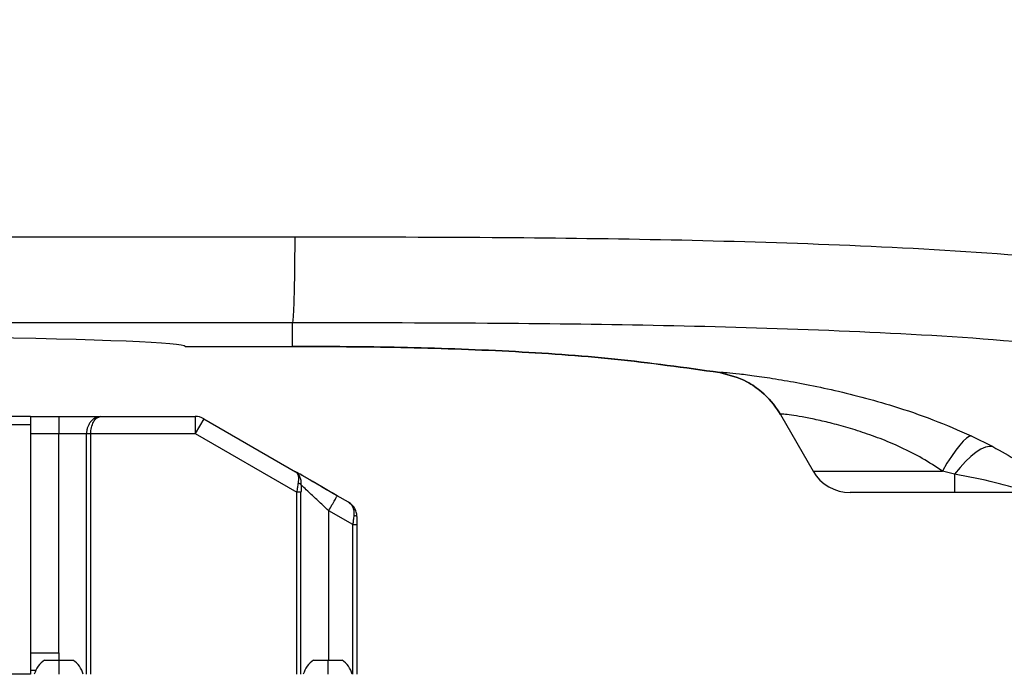
# Model space of a CAD drawing. Units: millimetres. Extents: x 1499 to 2688, y 76 to 917.
# Drawn here: x 1708 to 1720, y 794 to 802 of the extents above; entities that cross this region are included whole.
import ezdxf

# ---------------------------------------------------------------- set-up
doc = ezdxf.new("R2010")
doc.units = ezdxf.units.MM
doc.header["$LTSCALE"] = 0.2
doc.header["$PDSIZE"] = -1
doc.dimstyles.new('EFORT-ST', dxfattribs={"dimtxt": 7.5, "dimasz": 7.5, "dimexe": 1.25, "dimexo": 0.625, "dimtad": 1, "dimlfac": 10, "dimdsep": 46, "dimtxsty": 'Standard', "dimcen": 2.5, "dimclrd": 3, "dimclre": 3, "dimadec": 0, "dimazin": 0, "dimtfac": 1, "dimtmove": 0, "dimatfit": 3, "dimfxl": 1, "dimarcsym": 0})

# ---------------------------------------------------------------- blocks, each defined once
blk = doc.blocks.new('*D269')
at = {"color": 3, "lineweight": -2}
blk.add_line((1641.299, 818.093), (1596.336, 823.491), dxfattribs=at)
at = {"color": 3}
blk.add_solid([(1596.485, 824.732), (1596.187, 822.25), (1588.889, 824.385)], dxfattribs=at)
at = {"layer": 'Defpoints', "color": 0}
for p in [(1588.889, 824.385), (1896.5, 787.456)]:
    blk.add_point(p, dxfattribs=at)
at = {"color": 0, "insert": (1623.062, 824.689), "char_height": 7.5, "attachment_point": 5, "rotation": 353.1542}
blk.add_mtext('R3098.2', dxfattribs=at)

msp = doc.modelspace()

# ---------------------------------------------------------------- linework, layer by layer
at = {"color": 7, "linetype": 'Continuous', "lineweight": 25}
for p, q in [((1711.5086, 798.1575), (1711.5086, 798.4328)), ((1710.2586, 798.1575), (1711.5086, 798.1575)), ((1710.2586, 798.1575), (1711.5086, 798.1575)), ((1716.4775, 797.8536), (1716.4775, 797.8536)), ((1708.4586, 797.3438), (1708.1086, 797.3438)), ((1708.4586, 797.3438), (1708.4586, 797.2438)), ((1708.4586, 797.3438), (1708.7886, 797.3438)), ((1708.7886, 797.3438), (1709.274, 797.3438)), ((1708.7886, 797.3438), (1708.7886, 797.1438)), ((1709.274, 797.3438), (1709.246, 797.336)), ((1709.2555, 797.3362), (1709.274, 797.3438)), ((1709.274, 797.3438), (1710.375, 797.3438)), ((1710.375, 797.3438), (1710.375, 797.1438)), ((1710.475, 797.317), (1710.375, 797.1438)), ((1710.475, 797.317), (1711.5432, 796.7003)), ((1717.184, 797.3663), (1717.5643, 796.7075)), ((1708.4586, 797.2438), (1708.1086, 797.2438)), ((1708.4586, 797.2438), (1708.4586, 794.3438)), ((1708.4586, 797.1438), (1708.7886, 797.1438)), ((1708.7886, 797.1438), (1709.1107, 797.1438)), ((1708.7886, 794.5938), (1708.7886, 797.1438)), ((1709.1107, 794.3438), (1709.1107, 797.1438)), ((1709.1603, 797.1438), (1710.375, 797.1438)), ((1709.1603, 794.3438), (1709.1603, 797.1438)), ((1710.375, 797.1438), (1711.557, 796.4614)), ((1719.4053, 797.1163), (1719.6558, 796.9918)), ((1711.5577, 796.688), (1711.5432, 796.7003)), ((1719.2086, 796.6718), (1719.0682, 796.7075)), ((1719.2086, 796.6718), (1719.2086, 796.4575)), ((1711.557, 794.3438), (1711.557, 796.4614)), ((1711.6065, 794.3438), (1711.6065, 796.4614)), ((1712.1586, 796.345), (1712.0286, 796.42)), ((1719.2086, 796.4575), (1717.9973, 796.4575)), ((1720.0176, 796.4575), (1719.2086, 796.4575)), ((1712.2086, 796.0852), (1711.9286, 796.2468)), ((1712.2086, 794.3438), (1712.2086, 796.0852)), ((1712.2586, 794.3438), (1712.2586, 796.0852)), ((1708.4586, 794.5938), (1708.7886, 794.5938)), ((1708.7886, 794.5938), (1708.7886, 794.5493)), ((1708.6236, 794.5088), (1708.7886, 794.5088)), ((1708.7886, 794.5493), (1708.7886, 794.5088)), ((1708.7886, 794.5088), (1708.7886, 794.3438)), ((1708.7886, 794.5088), (1708.9536, 794.5088)), ((1711.7536, 794.5088), (1711.9186, 794.5088)), ((1711.9186, 794.5088), (1711.9186, 794.3438)), ((1711.9186, 794.5088), (1712.0836, 794.5088)), ((1708.4586, 794.3438), (1708.1086, 794.3438)), ((1708.4586, 794.3938), (1708.5229, 794.3938))]:
    msp.add_line(p, q, dxfattribs=at)
at = {"color": 8, "linetype": 'Continuous', "lineweight": 25}
for p, q in [((1717.5643, 796.7075), (1719.0682, 796.7075)), ((1711.9286, 794.5088), (1711.9286, 796.2468))]:
    msp.add_line(p, q, dxfattribs=at)
at = {"color": 7, "linetype": 'Continuous', "lineweight": 25, "flags": 128}
for points in [[(1719.4053, 797.1163), (1719.3799, 797.1099), (1719.3486, 797.0896), (1719.3118, 797.0557), (1719.2701, 797.0088), (1719.2242, 796.9495), (1719.1747, 796.8787), (1719.1224, 796.7976), (1719.0682, 796.7075)], [(1719.6558, 796.9918), (1719.6152, 796.9945), (1719.5687, 796.9842), (1719.517, 796.9612), (1719.4609, 796.9256), (1719.4011, 796.8782), (1719.3385, 796.8195), (1719.274, 796.7503), (1719.2086, 796.6718)], [(1712.2086, 796.0852), (1712.2184, 796.0852), (1712.2278, 796.0852), (1712.2364, 796.0852), (1712.244, 796.0852), (1712.2502, 796.0852), (1712.2548, 796.0852), (1712.2577, 796.0852), (1712.2586, 796.0852)]]:
    msp.add_lwpolyline(points, dxfattribs=at)
at = {"color": 7, "linetype": 'Continuous', "lineweight": 25}
for centre, radius, start, end in [((1710.375, 797.1438), 0.2, 60, 90), ((1717.9973, 796.9575), 0.5, 210, 270), ((1708.7886, 794.2626), 0.2963, 123.83632, 164.10893), ((1708.7886, 794.2626), 0.2963, 15.89107, 56.16368), ((1711.9186, 794.2626), 0.2963, 123.83632, 164.10893), ((1711.9186, 794.2626), 0.2963, 15.89107, 56.16368)]:
    msp.add_arc(centre, radius, start, end, dxfattribs=at)
msp.add_ellipse((1701.5086, 798.1575), major_axis=(8.75, 0), ratio=0.0174551, start_param=0.0001995, end_param=3.1413932, dxfattribs=at)
for points, knots in [([(1687.2378, 799.2934), (1687.2741, 799.2944), (1687.5442, 799.302), (1688.0953, 799.3157), (1688.9559, 799.3337), (1689.9051, 799.3504), (1690.9351, 799.3658), (1692.0421, 799.3796), (1693.2174, 799.3919), (1694.4509, 799.4025), (1695.669, 799.411), (1696.8591, 799.4174), (1698.009, 799.4221), (1699.1755, 799.4255), (1700.7716, 799.4284), (1702.7921, 799.4307), (1705.4697, 799.4329), (1708.3862, 799.4337), (1710.4869, 799.433), (1711.5373, 799.4326)], [0, 0, 0, 0, 0.0078806, 0.0588002, 0.1099019, 0.1610038, 0.2119238, 0.2628448, 0.3139479, 0.3650512, 0.4159725, 0.4593075, 0.5027495, 0.5462183, 0.58959, 0.679242, 0.7688944, 0.8844455, 1, 1, 1, 1]), ([(1711.5373, 799.4326), (1712.3021, 799.4316), (1713.7208, 799.4296), (1715.7913, 799.4055), (1717.7508, 799.3512), (1719.7086, 799.2505), (1721.0106, 799.1292), (1721.6586, 799.0488), (1721.6586, 799.0488)], [0, 0, 0, 0, 0.2259966, 0.4192052, 0.612407, 0.8062278, 0.9999994, 1, 1, 1, 1]), ([(1711.5086, 798.4328), (1710.6537, 798.4331), (1708.9438, 798.4338), (1706.3782, 798.4334), (1704.2333, 798.432), (1702.5066, 798.4305), (1701.1976, 798.429), (1699.892, 798.4268), (1698.598, 798.4234), (1697.324, 798.4185), (1696.0807, 798.4116), (1694.8788, 798.4027), (1693.7198, 798.392), (1692.6159, 798.3797), (1691.5759, 798.3659), (1690.6083, 798.3506), (1689.7169, 798.3338), (1688.9077, 798.3159), (1688.2867, 798.2993), (1687.8162, 798.2849), (1687.5894, 798.2767), (1687.4759, 798.2727)], [0, 0, 0, 0, 0.0931099, 0.1862329, 0.2793384, 0.3268063, 0.3744936, 0.4221579, 0.4696384, 0.5169009, 0.5640846, 0.6114392, 0.658963, 0.7064866, 0.7538409, 0.8011949, 0.848718, 0.896241, 0.9435946, 0.9717973, 1, 1, 1, 1]), ([(1721.4503, 798.0631), (1720.8146, 798.1288), (1719.543, 798.2603), (1717.6253, 798.3518), (1715.7035, 798.4063), (1713.6638, 798.4297), (1712.265, 798.4317), (1711.5086, 798.4328)], [0, 0, 0, 0, 0.1926933, 0.3854314, 0.5788592, 0.7722927, 1, 1, 1, 1]), ([(1711.5086, 798.1575), (1711.9281, 798.1558), (1712.7672, 798.1525), (1714.0161, 798.1074), (1715.2557, 798.0246), (1716.0699, 797.9107), (1716.4775, 797.8536)], [0, 0, 0, 0, 0.25251141, 0.50517472, 0.75227405, 1, 1, 1, 1]), ([(1716.4775, 797.8536), (1716.0711, 797.9105), (1715.2568, 798.0245), (1714.0175, 798.1073), (1712.7675, 798.1525), (1711.9284, 798.1558), (1711.5086, 798.1575)], [0, 0, 0, 0, 0.2470164, 0.4948253, 0.7473113, 1, 1, 1, 1]), ([(1716.4775, 797.8536), (1716.4798, 797.8548), (1716.4857, 797.8578), (1716.5555, 797.8546), (1716.6965, 797.8411), (1716.8996, 797.8155), (1717.1505, 797.7774), (1717.4444, 797.7252), (1717.7716, 797.6577), (1718.1279, 797.5715), (1718.5281, 797.4574), (1718.9627, 797.3104), (1719.2577, 797.181), (1719.4053, 797.1163)], [0, 0, 0, 0, 0.0577446, 0.15169193, 0.24563547, 0.33631653, 0.4269938, 0.51468239, 0.60237081, 0.69193034, 0.78151254, 0.8907149, 1, 1, 1, 1]), ([(1716.4775, 797.8536), (1716.587, 797.825), (1716.763, 797.7789), (1717.0006, 797.6119), (1717.1224, 797.4712), (1717.1803, 797.3725), (1717.184, 797.3663)], [0, 0, 0, 0, 0.3800243, 0.61126, 0.9755098, 1, 1, 1, 1]), ([(1717.184, 797.3663), (1717.1803, 797.3725), (1717.1224, 797.4712), (1717.0006, 797.6119), (1716.763, 797.7789), (1716.587, 797.825), (1716.4775, 797.8536)], [0, 0, 0, 0, 0.02449016, 0.38874, 0.61997569, 1, 1, 1, 1]), ([(1719.0682, 796.7075), (1718.9918, 796.7578), (1718.839, 796.8585), (1718.6497, 796.9539), (1718.4649, 797.0376), (1718.2838, 797.1099), (1718.051, 797.1883), (1717.8346, 797.2498), (1717.6374, 797.2978), (1717.4685, 797.3327), (1717.3307, 797.3562), (1717.2353, 797.3684), (1717.1877, 797.371), (1717.185, 797.3676), (1717.184, 797.3663)], [0, 0, 0, 0, 0.0926868, 0.1853237, 0.2082158, 0.2950314, 0.3818632, 0.469139, 0.5564452, 0.6487082, 0.7409982, 0.8382905, 0.9356058, 1, 1, 1, 1]), ([(1719.6558, 796.9918), (1719.752, 796.9386), (1719.9443, 796.8323), (1720.175, 796.6792), (1720.3534, 796.5452), (1720.5, 796.4223), (1720.5959, 796.3281), (1720.6581, 796.2543), (1720.6751, 796.2225), (1720.6637, 796.2198), (1720.6609, 796.2191)], [0, 0, 0, 0, 0.1803269, 0.3603613, 0.4776779, 0.5948164, 0.7531015, 0.8150341, 0.9531436, 1, 1, 1, 1]), ([(1711.5432, 796.7003), (1711.5459, 796.6988), (1711.5494, 796.6968), (1711.5521, 796.6932), (1711.5528, 796.6924)], [0, 0, 0, 0, 0.7582145, 1, 1, 1, 1]), ([(1712.0286, 796.42), (1711.9742, 796.4514), (1711.868, 796.5127), (1711.7261, 796.5947), (1711.6119, 796.6606), (1711.5654, 796.6875), (1711.5432, 796.7003)], [0, 0, 0, 0, 0.2758076, 0.5383827, 0.7797899, 1, 1, 1, 1]), ([(1712.027, 796.4172), (1711.9727, 796.4496), (1711.8628, 796.5151), (1711.7096, 796.6043), (1711.6374, 796.6459), (1711.605, 796.6645)], [0, 0, 0, 0, 0.3495836, 0.7080014, 1, 1, 1, 1]), ([(1720.0176, 796.4575), (1720.0222, 796.4579), (1720.0313, 796.4589), (1720.0215, 796.4676), (1719.9868, 796.4837), (1719.8806, 796.5214), (1719.6161, 796.5941), (1719.3692, 796.6412), (1719.2086, 796.6718)], [0, 0, 0, 0, 0.0501573, 0.1004843, 0.1593142, 0.2552025, 0.5158372, 1, 1, 1, 1]), ([(1711.5724, 796.5661), (1711.5696, 796.55), (1711.5637, 796.5169), (1711.5593, 796.4803), (1711.557, 796.4614)], [0, 0, 0, 0, 0.4845531, 1, 1, 1, 1]), ([(1711.6092, 796.5447), (1711.6081, 796.5468), (1711.6059, 796.5512), (1711.5976, 796.5574), (1711.5863, 796.5628), (1711.577, 796.565), (1711.5724, 796.5661)], [0, 0, 0, 0, 0.236948, 0.4893153, 0.7473658, 1, 1, 1, 1]), ([(1711.6092, 796.5447), (1711.6084, 796.5322), (1711.6067, 796.5054), (1711.6066, 796.4767), (1711.6065, 796.4614)], [0, 0, 0, 0, 0.46699015, 1, 1, 1, 1]), ([(1711.9286, 796.2468), (1711.8858, 796.2868), (1711.806, 796.3612), (1711.7066, 796.4539), (1711.6376, 796.5182), (1711.6181, 796.5365), (1711.6092, 796.5447)], [0, 0, 0, 0, 0.3208984, 0.5975485, 0.818803, 1, 1, 1, 1]), ([(1712.1586, 796.345), (1712.17, 796.3367), (1712.192, 796.3207), (1712.2128, 796.2827), (1712.2236, 796.2403), (1712.2219, 796.2083), (1712.2211, 796.1934)], [0, 0, 0, 0, 0.2822911, 0.5480373, 0.789098, 1, 1, 1, 1]), ([(1712.2586, 796.1718), (1712.2575, 796.1877), (1712.255, 796.2219), (1712.2354, 796.2695), (1712.204, 796.3137), (1712.1741, 796.3343), (1712.1586, 796.345)], [0, 0, 0, 0, 0.21013018, 0.45033481, 0.71686184, 1, 1, 1, 1]), ([(1712.2211, 796.1934), (1712.2189, 796.1742), (1712.2149, 796.1396), (1712.2106, 796.102), (1712.2086, 796.0852)], [0, 0, 0, 0, 0.5542225, 1, 1, 1, 1]), ([(1712.2211, 796.1934), (1712.2269, 796.1924), (1712.2385, 796.1905), (1712.2504, 796.1847), (1712.2574, 796.1783), (1712.2582, 796.1739), (1712.2586, 796.1718)], [0, 0, 0, 0, 0.279732, 0.5594644, 0.7797323, 1, 1, 1, 1]), ([(1712.2586, 796.0852), (1712.2586, 796.1022), (1712.2586, 796.1323), (1712.2586, 796.1599), (1712.2586, 796.1718)], [0, 0, 0, 0, 0.56815445, 1, 1, 1, 1])]:
    msp.add_open_spline(points, degree=3, knots=knots, dxfattribs=at)
for points in [[(1711.5086, 798.4328), (1711.5105, 798.4376), (1711.5142, 798.4471), (1711.5195, 798.5085), (1711.5245, 798.6019), (1711.5288, 798.7273), (1711.5324, 798.879), (1711.5351, 799.0516), (1711.5368, 799.2385), (1711.5371, 799.3679), (1711.5373, 799.4326)], [(1709.1107, 797.1438), (1709.1122, 797.1438), (1709.115, 797.1438), (1709.1267, 797.1438), (1709.1423, 797.1438), (1709.1543, 797.1438), (1709.1603, 797.1438)], [(1711.6065, 796.4614), (1711.6051, 796.4614), (1711.6023, 796.4614), (1711.5905, 796.4614), (1711.575, 796.4614), (1711.563, 796.4614), (1711.557, 796.4614)], [(1711.9286, 796.2468), (1711.9417, 796.2695), (1711.9679, 796.3149), (1712.001, 796.3722), (1712.0241, 796.4122), (1712.0271, 796.4174), (1712.0286, 796.42)]]:
    msp.add_open_spline(points, degree=3, dxfattribs=at)
at = {"color": 8, "linetype": 'Continuous', "lineweight": 25}
for points, knots in [([(1709.246, 797.336), (1709.2345, 797.334), (1709.214, 797.3304), (1709.1933, 797.3148), (1709.1751, 797.2993), (1709.1572, 797.2806), (1709.1365, 797.2493), (1709.1217, 797.2151), (1709.1125, 797.18), (1709.1113, 797.1557), (1709.1107, 797.1438)], [0, 0, 0, 0, 0.1750132, 0.3135086, 0.3297922, 0.4776871, 0.6243765, 0.7506391, 0.8780518, 1, 1, 1, 1]), ([(1709.1603, 797.1438), (1709.1607, 797.1554), (1709.1615, 797.1792), (1709.1703, 797.2274), (1709.1924, 797.2835), (1709.2251, 797.3276), (1709.2472, 797.3338), (1709.2555, 797.3362)], [0, 0, 0, 0, 0.1184594, 0.2408975, 0.5106945, 0.8168894, 1, 1, 1, 1]), ([(1711.5528, 796.6924), (1711.5561, 796.6888), (1711.5655, 796.6785), (1711.5749, 796.6515), (1711.5791, 796.6122), (1711.5746, 796.581), (1711.5724, 796.5661)], [0, 0, 0, 0, 0.1579562, 0.4536816, 0.7377211, 1, 1, 1, 1]), ([(1711.6092, 796.5447), (1711.6092, 796.5624), (1711.6092, 796.5976), (1711.5946, 796.642), (1711.5772, 796.6731), (1711.5625, 796.6843), (1711.5577, 796.688)], [0, 0, 0, 0, 0.2869152, 0.5726969, 0.8587253, 1, 1, 1, 1])]:
    msp.add_open_spline(points, degree=3, knots=knots, dxfattribs=at)

# ---------------------------------------------------------------- dimensions: what is measured, and where the dimension line sits
dim = msp.add_radius_dim(center=(1896.5003, 787.4556), mpoint=(1588.8891, 824.3853), dimstyle='EFORT-ST')
dim.commit()
dim.dimension.update_dxf_attribs({"geometry": '*D269', "text_midpoint": (1619.197, 820.7467), "dimtype": 164})

doc.saveas('drawing.dxf')
